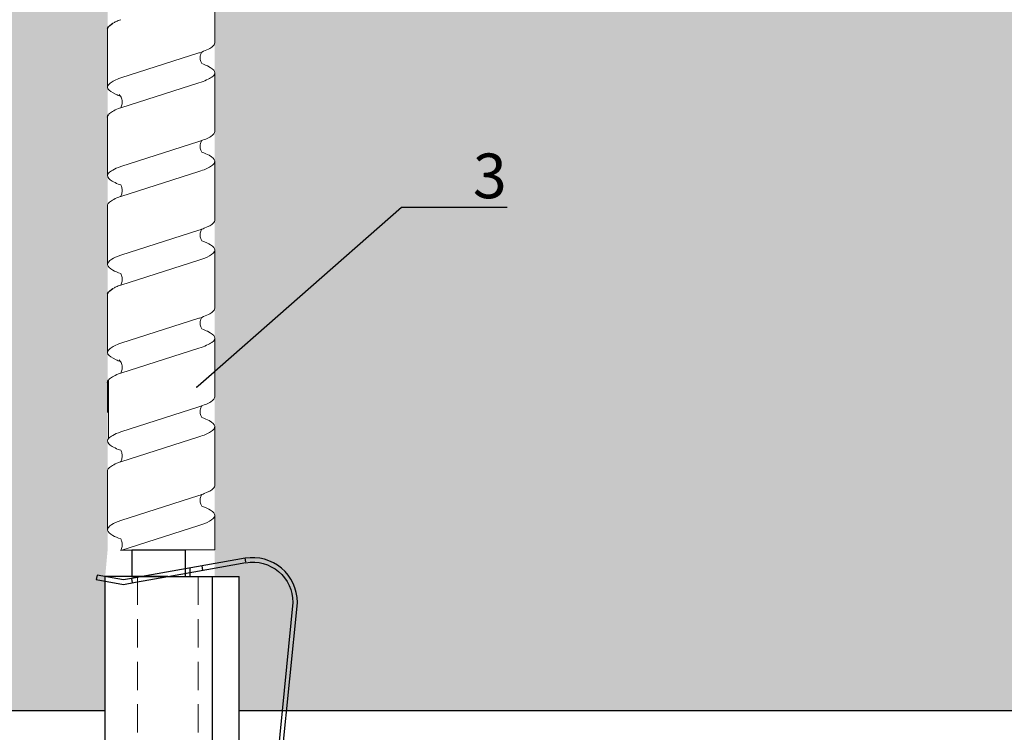
# Model space of a CAD drawing. Units: millimetres. Extents: x -358390 to -165483, y 92915 to 197920.
# Drawn here: x -180604 to -180494, y 192253 to 192333 of the extents above; entities that cross this region are included whole.
import ezdxf
from ezdxf import colors
from ezdxf.entities.mleader import LeaderData, LeaderLine
from ezdxf.math import Vec2, Vec3

# ---------------------------------------------------------------- set-up
doc = ezdxf.new("R2010")
doc.units = ezdxf.units.MM
doc.set_wipeout_variables(frame=1)
doc.linetypes.add('VERDECKT', pattern=[9.525, 6.35, -3.175])
doc.linetypes.add('Verdeckt2', pattern=[4.7625, 3.175, -1.5875])
for name, color, linetype in [('GIP-Bauseits', 8, 'Continuous'), ('GIP-DIM-0', 12, 'Continuous'), ('GIP-Text', 7, 'Continuous')]:
    doc.layers.add(name, color=color, linetype=linetype)
doc.styles.get("Standard").update_dxf_attribs({"font": 'calibri.ttf'})

# ---------------------------------------------------------------- blocks, each defined once
blk = doc.blocks.new('*U161')
at = {"linetype": 'ByBlock'}
h = blk.add_hatch(dxfattribs=at)
h.set_pattern_fill('H1INSUN1', color=256, pattern_type=2)
h.set_pattern_definition([(67.38, (1235.387, 739), (3e-06, 100), [26, -1274]), (67.38, (1335.387, 739), (3e-06, 100), [26, -1274]), (67.38, (1435.387, 739), (3e-06, 100), [26, -1274]), (67.3801, (1535.387, 739), (3e-06, 100), [26, -1274]), (67.3801, (1635.387, 739), (3e-06, 100), [26, -1274]), (112.249, (1319.387, 739), (-2e-06, 100), [23.77, -2353.203]), (112.249, (1419.387, 739), (-2e-06, 100), [23.77, -2353.203]), (112.249, (1519.387, 739), (-2e-06, 100), [23.77, -2353.203]), (112.249, (1619.387, 739), (-2e-06, 100), [23.77, -2353.203]), (112.249, (1719.387, 739), (-2e-06, 100), [23.77, -2353.203]), (112.249, (1819.387, 739), (-2e-06, 100), [23.77, -2353.203]), (112.249, (1919.387, 739), (-2e-06, 100), [23.77, -2353.203]), (112.249, (2019.387, 739), (-2e-06, 100), [23.77, -2353.203]), (112.249, (2119.387, 739), (-2e-06, 100), [23.77, -2353.203]), (247.751, (1294.387, 761), (-7e-06, 100), [23.77, -2353.203]), (247.751, (1394.387, 761), (-7e-06, 100), [23.77, -2353.203]), (247.751, (1494.387, 761), (-7e-06, 100), [23.77, -2353.203]), (247.751, (1594.387, 761), (-7e-06, 100), [23.77, -2353.203]), (247.751, (1694.387, 761), (-7e-06, 100), [23.77, -2353.203]), (247.751, (1794.387, 761), (-7e-06, 100), [23.77, -2353.203]), (247.751, (1894.387, 761), (-7e-06, 100), [23.77, -2353.203]), (247.751, (1994.387, 761), (-7e-06, 100), [23.77, -2353.203]), (247.751, (2094.387, 761), (-7e-06, 100), [23.77, -2353.203]), (292.62, (1259.387, 763), (-3e-06, 100), [26, -1274]), (292.62, (1359.387, 763), (-3e-06, 100), [26, -1274]), (292.6199, (1459.387, 763), (-3e-06, 100), [26, -1274]), (292.6199, (1559.387, 763), (-3e-06, 100), [26, -1274]), (292.6199, (1659.387, 763), (-3e-06, 100), [26, -1274]), (81.8699, (1230.387, 722), (5e-06, 100), [7.071, -700.0357]), (68.1986, (1231.387, 729), (-1e-06, 100), [10.77, -527.746]), (68.1986, (1331.387, 729), (-1e-06, 100), [10.77, -527.746]), (291.8014, (1269.387, 739), (1e-06, 100), [10.77, -527.746]), (291.8014, (1369.387, 739), (1e-06, 100), [10.77, -527.746]), (278.1301, (1273.387, 729), (-5e-06, 100), [7.071, -700.0357]), (278.1301, (1230.387, 722), (-5e-06, 100), [7.071, -700.0357]), (296.565, (1231.387, 715), (2e-06, 100), [6.708, -216.8986]), (315, (1234.39, 709), (-7e-15, 100), [7.071, -134.35]), (326.31, (1239.39, 704), (-4e-06, 100), [3.606, -356.95]), (326.31, (1339.39, 704), (-4e-06, 100), [3.606, -356.95]), (326.31, (1439.39, 704), (-4e-06, 100), [3.606, -356.95]), (341.565, (1242.39, 702), (-2e-07, 100), [3.162, -313.065]), (341.565, (1342.39, 702), (-2e-07, 100), [3.162, -313.065]), (341.565, (1442.39, 702), (-2e-07, 100), [3.162, -313.065]), (341.565, (1245.39, 701), (-2e-07, 100), [3.162, -313.065]), (341.565, (1345.39, 701), (-2e-07, 100), [3.162, -313.065]), (341.565, (1445.39, 701), (-2e-07, 100), [3.162, -313.065]), (0, (1248.39, 700), (0, 100), [8, -92]), (18.435, (1256.39, 700), (2e-07, 100), [3.162, -313.065]), (18.435, (1356.39, 700), (2e-07, 100), [3.162, -313.065]), (18.435, (1456.39, 700), (2e-07, 100), [3.162, -313.065]), (18.435, (1259.39, 701), (2e-07, 100), [3.162, -313.065]), (18.435, (1359.39, 701), (2e-07, 100), [3.162, -313.065]), (18.435, (1459.39, 701), (2e-07, 100), [3.162, -313.065]), (33.69, (1262.39, 702), (4e-06, 100), [3.606, -356.95]), (33.69, (1362.39, 702), (4e-06, 100), [3.606, -356.95]), (33.69, (1462.39, 702), (4e-06, 100), [3.606, -356.95]), (45, (1265.39, 704), (7e-15, 100), [7.071, -134.35]), (63.435, (1270.387, 709), (-2e-06, 100), [6.708, -216.8986]), (81.8699, (1273.387, 715), (5e-06, 100), [7.071, -700.0357]), (81.8699, (1280.387, 722), (5e-06, 100), [7.071, -700.0357]), (68.1986, (1281.387, 729), (-1e-06, 100), [10.77, -527.746]), (68.1986, (1381.387, 729), (-1e-06, 100), [10.77, -527.746]), (291.8014, (1319.387, 739), (1e-06, 100), [10.77, -527.746]), (291.8014, (1419.387, 739), (1e-06, 100), [10.77, -527.746]), (278.1301, (1323.387, 729), (-5e-06, 100), [7.071, -700.0357]), (278.1301, (1280.387, 722), (-5e-06, 100), [7.071, -700.0357]), (296.565, (1281.387, 715), (2e-06, 100), [6.708, -216.8986]), (315, (1284.39, 709), (-7e-15, 100), [7.071, -134.35]), (326.31, (1289.39, 704), (-4e-06, 100), [3.606, -356.95]), (326.31, (1389.39, 704), (-4e-06, 100), [3.606, -356.95]), (326.31, (1489.39, 704), (-4e-06, 100), [3.606, -356.95]), (341.565, (1292.39, 702), (-2e-07, 100), [3.162, -313.065]), (341.565, (1392.39, 702), (-2e-07, 100), [3.162, -313.065]), (341.565, (1492.39, 702), (-2e-07, 100), [3.162, -313.065]), (341.565, (1295.39, 701), (-2e-07, 100), [3.162, -313.065]), (341.565, (1395.39, 701), (-2e-07, 100), [3.162, -313.065]), (341.565, (1495.39, 701), (-2e-07, 100), [3.162, -313.065]), (0, (1298.39, 700), (0, 100), [8, -92]), (18.435, (1306.39, 700), (2e-07, 100), [3.162, -313.065]), (18.435, (1406.39, 700), (2e-07, 100), [3.162, -313.065]), (18.435, (1506.39, 700), (2e-07, 100), [3.162, -313.065]), (18.435, (1309.39, 701), (2e-07, 100), [3.162, -313.065]), (18.435, (1409.39, 701), (2e-07, 100), [3.162, -313.065]), (18.435, (1509.39, 701), (2e-07, 100), [3.162, -313.065]), (33.69, (1312.39, 702), (4e-06, 100), [3.606, -356.95]), (33.69, (1412.39, 702), (4e-06, 100), [3.606, -356.95]), (33.69, (1512.39, 702), (4e-06, 100), [3.606, -356.95]), (45, (1315.39, 704), (7e-15, 100), [7.071, -134.35]), (63.435, (1320.387, 709), (-2e-06, 100), [6.708, -216.8986]), (81.8699, (1323.387, 715), (5e-06, 100), [7.071, -700.0357]), (81.8699, (1255.387, 778), (5e-06, 100), [7.071, -700.0357]), (63.435, (1256.387, 785), (-2e-06, 100), [6.708, -216.8986]), (45, (1259.39, 791), (7e-15, 100), [7.071, -134.35]), (33.69, (1264.39, 796), (4e-06, 100), [3.606, -356.95]), (33.69, (1364.39, 796), (4e-06, 100), [3.606, -356.95]), (33.69, (1464.39, 796), (4e-06, 100), [3.606, -356.95]), (18.435, (1267.39, 798), (2e-07, 100), [3.162, -313.065]), (18.435, (1367.39, 798), (2e-07, 100), [3.162, -313.065]), (18.435, (1467.39, 798), (2e-07, 100), [3.162, -313.065]), (18.435, (1270.39, 799), (2e-07, 100), [3.162, -313.065]), (18.435, (1370.39, 799), (2e-07, 100), [3.162, -313.065]), (18.435, (1470.39, 799), (2e-07, 100), [3.162, -313.065]), (0, (1273.39, 800), (0, 100), [8, -92]), (341.565, (1281.39, 800), (-2e-07, 100), [3.162, -313.065]), (341.565, (1381.39, 800), (-2e-07, 100), [3.162, -313.065]), (341.565, (1481.39, 800), (-2e-07, 100), [3.162, -313.065]), (341.565, (1284.39, 799), (-2e-07, 100), [3.162, -313.065]), (341.565, (1384.39, 799), (-2e-07, 100), [3.162, -313.065]), (341.565, (1484.39, 799), (-2e-07, 100), [3.162, -313.065]), (326.31, (1287.39, 798), (-4e-06, 100), [3.606, -356.95]), (326.31, (1387.39, 798), (-4e-06, 100), [3.606, -356.95]), (326.31, (1487.39, 798), (-4e-06, 100), [3.606, -356.95]), (315, (1290.39, 796), (-7e-15, 100), [7.071, -134.35]), (296.565, (1295.387, 791), (2e-06, 100), [6.708, -216.8986]), (278.1301, (1298.387, 785), (-5e-06, 100), [7.071, -700.0357]), (278.1301, (1255.387, 778), (-5e-06, 100), [7.071, -700.0357]), (290.556, (1256.387, 771), (1e-06, 100), [8.544, -845.856]), (290.556, (1356.387, 771), (1e-06, 100), [8.544, -845.856]), (290.556, (1456.387, 771), (1e-06, 100), [8.544, -845.856]), (68.1986, (1294.387, 761), (-1e-06, 100), [10.77, -527.746]), (68.1986, (1394.387, 761), (-1e-06, 100), [10.77, -527.746]), (81.8699, (1298.387, 771), (5e-06, 100), [7.071, -700.0357]), (0, (1227.39, 800), (0, 100), [4, -96]), (341.565, (1231.39, 800), (-2e-07, 100), [3.162, -313.065]), (341.565, (1331.39, 800), (-2e-07, 100), [3.162, -313.065]), (341.565, (1431.39, 800), (-2e-07, 100), [3.162, -313.065]), (341.565, (1234.39, 799), (-2e-07, 100), [3.162, -313.065]), (341.565, (1334.39, 799), (-2e-07, 100), [3.162, -313.065]), (341.565, (1434.39, 799), (-2e-07, 100), [3.162, -313.065]), (326.31, (1237.39, 798), (-4e-06, 100), [3.606, -356.95]), (326.31, (1337.39, 798), (-4e-06, 100), [3.606, -356.95]), (326.31, (1437.39, 798), (-4e-06, 100), [3.606, -356.95]), (315, (1240.39, 796), (-7e-15, 100), [7.071, -134.35]), (296.565, (1245.387, 791), (2e-06, 100), [6.708, -216.8986]), (278.1301, (1248.387, 785), (-5e-06, 100), [7.071, -700.0357]), (69.444, (1245.387, 763), (-1e-06, 100), [8.544, -845.856]), (69.444, (1345.387, 763), (-1e-06, 100), [8.544, -845.856]), (69.444, (1445.387, 763), (-1e-06, 100), [8.544, -845.856]), (81.8699, (1248.387, 771), (5e-06, 100), [7.071, -700.0357]), (81.8699, (1305.387, 778), (5e-06, 100), [7.071, -700.0357]), (63.435, (1306.387, 785), (-2e-06, 100), [6.708, -216.8986]), (45, (1309.39, 791), (7e-15, 100), [7.071, -134.35]), (33.69, (1314.39, 796), (4e-06, 100), [3.606, -356.95]), (33.69, (1414.39, 796), (4e-06, 100), [3.606, -356.95]), (33.69, (1514.39, 796), (4e-06, 100), [3.606, -356.95]), (18.435, (1317.39, 798), (2e-07, 100), [3.162, -313.065]), (18.435, (1417.39, 798), (2e-07, 100), [3.162, -313.065]), (18.435, (1517.39, 798), (2e-07, 100), [3.162, -313.065]), (18.435, (1320.39, 799), (2e-07, 100), [3.162, -313.065]), (18.435, (1420.39, 799), (2e-07, 100), [3.162, -313.065]), (18.435, (1520.39, 799), (2e-07, 100), [3.162, -313.065]), (0, (1323.39, 800), (0, 100), [4, -96]), (278.1301, (1305.387, 778), (-5e-06, 100), [7.071, -700.0357]), (291.8014, (1306.387, 771), (1e-06, 100), [10.77, -527.746]), (291.8014, (1406.387, 771), (1e-06, 100), [10.77, -527.746])])
h.paths.add_polyline_path([(0, 100), (1591.01, 100), (1591.01, 0), (0, 0)])
blk.add_lwpolyline([(0, 100), (1591.01, 100), (1591.01, 0), (0, 0)], close=True)
blk = doc.blocks.new('GIP-Rohbau_1')
at = {"transparency": 33554687, "xscale": -1, "rotation": 180}
blk.add_blockref('*U161', (3254.81, -5564.65), dxfattribs=at)
blk = doc.blocks.new('Isolink GP-235 horizontal')
at = {"color": 7, "linetype": 'Continuous', "true_color": 0xffffff}
blk.add_wipeout([(-169375.89, 205205.32), (-169315.89, 205205.32), (-169315.89, 205190.32), (-169375.89, 205190.32), (-169375.89, 205193.06), (-169460.89, 205193.06), (-169460.89, 205188.06), (-169505.89, 205188.06), (-169505.89, 205210.06), (-169460.89, 205210.06), (-169460.89, 205205.06), (-169378.77, 205205.06)], dxfattribs=at)
for p, q in [((-169376.04, 205206.23), (-169375.55, 205206.32)), ((-169375.52, 205203.28), (-169376.04, 205206.23)), ((-169375.55, 205206.32), (-169375.02, 205203.28)), ((-169375.89, 205198.32), (-169375.89, 205205.32)), ((-169375.88, 205205.32), (-169375.89, 205205.32)), ((-169375.37, 205205.32), (-169375.88, 205205.32)), ((-169315.89, 205205.32), (-169375.37, 205205.32)), ((-169375.76, 205201.93), (-169375.52, 205203.28)), ((-169375.2, 205202.26), (-169375.69, 205202.35)), ((-169375.02, 205203.28), (-169375.25, 205201.93)), ((-169377.94, 205189.66), (-169375.89, 205201.19)), ((-169375.25, 205201.93), (-169375.89, 205198.32)), ((-169375.89, 205201.19), (-169375.76, 205201.93)), ((-169375.89, 205198.32), (-169377.45, 205189.57)), ((-169375.89, 205198.32), (-169375.89, 205195.32)), ((-169376.34, 205195.82), (-169376.85, 205195.82)), ((-169375.89, 205195.82), (-169376.34, 205195.82)), ((-169375.89, 205195.32), (-169375.89, 205193.32)), ((-169376.59, 205194.38), (-169377.09, 205194.47)), ((-169315.89, 205193.32), (-169375.89, 205193.32)), ((-169375.89, 205193.32), (-169375.89, 205190.32)), ((-169315.89, 205190.32), (-169375.89, 205190.32)), ((-169377.56, 205189.59), (-169377.94, 205189.66)), ((-169377.56, 205189.59), (-169377.94, 205189.66)), ((-169373.01, 205184.32), (-169333.07, 205188.29)), ((-169333.02, 205187.8), (-169372.96, 205183.82))]:
    blk.add_line(p, q)
at = {"color": 0, "linetype": 'Continuous', "lineweight": 0, "extrusion": (5.66554e-16, -1, 0)}
for p, q in [((-169437.23, 205205.06), (-169430.67, 205205.06)), ((-169427.31, 205205.06), (-169420.75, 205205.06)), ((-169417.4, 205205.06), (-169410.84, 205205.06)), ((-169407.54, 205205.06), (-169400.98, 205205.06)), ((-169397.88, 205204.96), (-169391.32, 205204.96)), ((-169387.71, 205205.06), (-169381.15, 205205.06)), ((-169442.19, 205193.06), (-169435.62, 205193.06)), ((-169432.27, 205193.06), (-169425.71, 205193.06)), ((-169422.35, 205193.06), (-169415.79, 205193.06)), ((-169412.5, 205193.06), (-169405.93, 205193.06)), ((-169402.58, 205193.06), (-169396.02, 205193.06)), ((-169392.66, 205193.06), (-169386.1, 205193.06)), ((-169382.81, 205193.06), (-169378.89, 205193.06))]:
    blk.add_line(p, q, dxfattribs=at)
at = {"color": 0, "linetype": 'Continuous', "lineweight": 0}
for p, q in [((-169427.31, 205205.06), (-169423.95, 205205.06)), ((-169397.62, 205205.06), (-169394.26, 205205.06)), ((-169431.7, 205203.59), (-169434.48, 205194.84)), ((-169428.35, 205203.59), (-169431.13, 205194.84)), ((-169421.78, 205203.59), (-169424.56, 205194.84)), ((-169418.43, 205203.59), (-169421.21, 205194.84)), ((-169411.86, 205203.59), (-169414.65, 205194.84)), ((-169408.51, 205203.59), (-169411.29, 205194.84)), ((-169402.01, 205203.59), (-169404.79, 205194.84)), ((-169398.66, 205203.59), (-169401.44, 205194.84)), ((-169392.09, 205203.59), (-169394.87, 205194.84)), ((-169388.74, 205203.59), (-169391.52, 205194.84)), ((-169382.17, 205203.59), (-169384.96, 205194.84)), ((-169378.82, 205203.59), (-169381.6, 205194.84))]:
    blk.add_line(p, q, dxfattribs=at)
at = {"color": 252, "linetype": 'VERDECKT', "lineweight": 0, "extrusion": (5.66554e-16, -1, 0)}
for p, q in [((-169420.77, 205205.06), (-169420.75, 205205.06)), ((-169410.84, 205205.06), (-169410.83, 205205.06)), ((-169391.08, 205205.06), (-169391.06, 205205.06)), ((-169381.15, 205205.06), (-169381.14, 205205.06))]:
    blk.add_line(p, q, dxfattribs=at)
at = {"linetype": 'Continuous'}
blk.add_line((-169378.89, 205193.06), (-169378.82, 205203.59), dxfattribs=at)
at = {"color": 0}
for points in [[(-169437.23, 205205.06, 0.139056), (-169437.82, 205204.45, -1.423752)], [(-169427.31, 205205.06, 0.180562), (-169427.57, 205204.96, -1.423752)], [(-169407.54, 205205.06, 0.139056), (-169408.13, 205204.45, -1.423752)], [(-169397.62, 205205.06, 0.180562), (-169397.88, 205204.96, -1.423752)]]:
    blk.add_lwpolyline(points, format="xyb", dxfattribs=at)
at = {"linetype": 'Continuous'}
blk.add_lwpolyline([(-169378.86, 205202.33), (-169375.89, 205202.33), (-169375.89, 205196.33), (-169378.86, 205196.33)], close=True, dxfattribs=at)
at = {"extrusion": (0, 0, -1)}
blk.add_arc((169373.01, 205188.82), 5, 270, 9.6876, dxfattribs=at)
blk.add_arc((-169373.01, 205188.82), 4.5, 170.3471, 270)
at = {"color": 0, "linetype": 'Continuous', "lineweight": 0}
for points, knots in [([(-169438.2, 205203.59), (-169438.13, 205203.78), (-169438.07, 205203.94), (-169437.94, 205204.23), (-169437.88, 205204.35), (-169437.82, 205204.45)], [363.201659, 363.201659, 363.201659, 363.201659, 364.056181, 364.056181, 364.798776, 364.798776, 364.798776, 364.798776]), ([(-169429.64, 205203.6), (-169429.7, 205203.79), (-169429.77, 205203.96), (-169430.06, 205204.59), (-169430.27, 205204.9), (-169430.7, 205205.12), (-169430.91, 205205.03), (-169431.31, 205204.52), (-169431.5, 205204.12), (-169431.7, 205203.59)], [174.347779, 174.347779, 174.347779, 174.347779, 175.220621, 175.220621, 177.945269, 177.945269, 180.622745, 180.622745, 183.075917, 183.075917, 183.075917, 183.075917]), ([(-169428.35, 205203.59), (-169428.34, 205203.6), (-169428.34, 205203.61), (-169428.13, 205204.19), (-169427.92, 205204.6), (-169427.66, 205204.88), (-169427.62, 205204.93), (-169427.57, 205204.96)], [279.263531, 279.263531, 279.263531, 279.263531, 279.316305, 279.316305, 281.942031, 281.942031, 282.556323, 282.556323, 282.556323, 282.556323]), ([(-169419.72, 205203.59), (-169419.75, 205203.68), (-169419.78, 205203.77), (-169420.03, 205204.39), (-169420.24, 205204.75), (-169420.66, 205205.1), (-169420.87, 205205.1), (-169421.18, 205204.81), (-169421.28, 205204.67), (-169421.52, 205204.25), (-169421.65, 205203.95), (-169421.78, 205203.59)], [132.367136, 132.367136, 132.367136, 132.367136, 132.787036, 132.787036, 135.483879, 135.483879, 138.109216, 138.109216, 139.426247, 139.426247, 141.102613, 141.102613, 141.102613, 141.102613]), ([(-169418.43, 205203.6), (-169418.4, 205203.67), (-169418.37, 205203.74), (-169418.13, 205204.36), (-169417.92, 205204.73), (-169417.6, 205205.01), (-169417.5, 205205.06), (-169417.4, 205205.06)], [321.242702, 321.242702, 321.242702, 321.242702, 321.583421, 321.583421, 324.299534, 324.299534, 325.601106, 325.601106, 325.601106, 325.601106]), ([(-169409.8, 205203.59), (-169409.93, 205203.94), (-169410.05, 205204.23), (-169410.38, 205204.81), (-169410.57, 205205.01), (-169410.98, 205205.09), (-169411.2, 205204.93), (-169411.56, 205204.34), (-169411.71, 205204.01), (-169411.86, 205203.59)], [90.397848, 90.397848, 90.397848, 90.397848, 92.005996, 92.005996, 94.497429, 94.497429, 97.213889, 97.213889, 99.133181, 99.133181, 99.133181, 99.133181]), ([(-169408.51, 205203.59), (-169408.44, 205203.78), (-169408.38, 205203.94), (-169408.25, 205204.23), (-169408.19, 205204.35), (-169408.13, 205204.45)], [363.201659, 363.201659, 363.201659, 363.201659, 364.056181, 364.056181, 364.798776, 364.798776, 364.798776, 364.798776]), ([(-169399.95, 205203.6), (-169400.01, 205203.79), (-169400.08, 205203.96), (-169400.37, 205204.59), (-169400.58, 205204.9), (-169401.01, 205205.12), (-169401.22, 205205.03), (-169401.62, 205204.52), (-169401.81, 205204.12), (-169402.01, 205203.59)], [174.347779, 174.347779, 174.347779, 174.347779, 175.220621, 175.220621, 177.945269, 177.945269, 180.622745, 180.622745, 183.075917, 183.075917, 183.075917, 183.075917]), ([(-169398.65, 205203.59), (-169398.65, 205203.6), (-169398.65, 205203.61), (-169398.43, 205204.19), (-169398.23, 205204.6), (-169397.97, 205204.88), (-169397.93, 205204.93), (-169397.88, 205204.96)], [279.263531, 279.263531, 279.263531, 279.263531, 279.316305, 279.316305, 281.942031, 281.942031, 282.556323, 282.556323, 282.556323, 282.556323]), ([(-169390.03, 205203.59), (-169390.06, 205203.68), (-169390.09, 205203.77), (-169390.34, 205204.39), (-169390.55, 205204.75), (-169390.97, 205205.1), (-169391.18, 205205.1), (-169391.49, 205204.81), (-169391.59, 205204.67), (-169391.83, 205204.25), (-169391.96, 205203.95), (-169392.09, 205203.59)], [132.367136, 132.367136, 132.367136, 132.367136, 132.787036, 132.787036, 135.483879, 135.483879, 138.109216, 138.109216, 139.426247, 139.426247, 141.102613, 141.102613, 141.102613, 141.102613]), ([(-169388.74, 205203.6), (-169388.71, 205203.67), (-169388.68, 205203.74), (-169388.44, 205204.36), (-169388.23, 205204.73), (-169387.91, 205205.01), (-169387.81, 205205.06), (-169387.71, 205205.06)], [321.242702, 321.242702, 321.242702, 321.242702, 321.583421, 321.583421, 324.299534, 324.299534, 325.601106, 325.601106, 325.601106, 325.601106]), ([(-169380.11, 205203.59), (-169380.24, 205203.94), (-169380.36, 205204.23), (-169380.69, 205204.81), (-169380.88, 205205.01), (-169381.29, 205205.09), (-169381.51, 205204.93), (-169381.87, 205204.34), (-169382.02, 205204.01), (-169382.17, 205203.59)], [90.397848, 90.397848, 90.397848, 90.397848, 92.005996, 92.005996, 94.497429, 94.497429, 97.213889, 97.213889, 99.133181, 99.133181, 99.133181, 99.133181]), ([(-169428.35, 205203.59), (-169428.36, 205203.58), (-169428.37, 205203.58), (-169428.49, 205203.51), (-169428.64, 205203.46), (-169428.96, 205203.41), (-169429.14, 205203.42), (-169429.4, 205203.48), (-169429.48, 205203.51), (-169429.62, 205203.59), (-169429.69, 205203.63), (-169429.79, 205203.72), (-169429.82, 205203.75), (-169429.83, 205203.76), (-169429.83, 205203.76), (-169429.83, 205203.76)], [9.080037, 9.080037, 9.080037, 9.080037, 9.182598, 9.182598, 9.87058, 9.87058, 10.63573, 10.63573, 11.061373, 11.061373, 11.494255, 11.494255, 12.149609, 12.149609, 12.231452, 12.231452, 12.231452, 12.231452]), ([(-169418.43, 205203.6), (-169418.44, 205203.59), (-169418.45, 205203.59), (-169418.55, 205203.52), (-169418.68, 205203.47), (-169418.99, 205203.41), (-169419.19, 205203.41), (-169419.5, 205203.48), (-169419.63, 205203.54), (-169419.72, 205203.59)], [9.020161, 9.020161, 9.020161, 9.020161, 9.093266, 9.093266, 9.723394, 9.723394, 10.515485, 10.515485, 11.188369, 11.188369, 11.188369, 11.188369]), ([(-169408.51, 205203.59), (-169408.52, 205203.58), (-169408.53, 205203.58), (-169408.65, 205203.51), (-169408.79, 205203.46), (-169409.12, 205203.4), (-169409.31, 205203.41), (-169409.6, 205203.49), (-169409.72, 205203.54), (-169409.8, 205203.59)], [9.08376, 9.08376, 9.08376, 9.08376, 9.166324, 9.166324, 9.883906, 9.883906, 10.682682, 10.682682, 11.309341, 11.309341, 11.309341, 11.309341]), ([(-169398.66, 205203.59), (-169398.67, 205203.58), (-169398.68, 205203.58), (-169398.8, 205203.51), (-169398.94, 205203.46), (-169399.27, 205203.41), (-169399.45, 205203.42), (-169399.7, 205203.48), (-169399.79, 205203.51), (-169399.93, 205203.59), (-169400, 205203.63), (-169400.1, 205203.72), (-169400.13, 205203.75), (-169400.14, 205203.76), (-169400.14, 205203.76), (-169400.14, 205203.76)], [9.080037, 9.080037, 9.080037, 9.080037, 9.182598, 9.182598, 9.87058, 9.87058, 10.63573, 10.63573, 11.061373, 11.061373, 11.494255, 11.494255, 12.149609, 12.149609, 12.231452, 12.231452, 12.231452, 12.231452]), ([(-169388.74, 205203.6), (-169388.75, 205203.59), (-169388.76, 205203.59), (-169388.86, 205203.52), (-169388.99, 205203.47), (-169389.3, 205203.41), (-169389.5, 205203.41), (-169389.81, 205203.48), (-169389.94, 205203.54), (-169390.03, 205203.59)], [9.020161, 9.020161, 9.020161, 9.020161, 9.093266, 9.093266, 9.723394, 9.723394, 10.515485, 10.515485, 11.188369, 11.188369, 11.188369, 11.188369]), ([(-169378.82, 205203.59), (-169378.83, 205203.58), (-169378.84, 205203.58), (-169378.96, 205203.51), (-169379.1, 205203.46), (-169379.43, 205203.4), (-169379.62, 205203.41), (-169379.91, 205203.49), (-169380.03, 205203.54), (-169380.11, 205203.59)], [9.08376, 9.08376, 9.08376, 9.08376, 9.166324, 9.166324, 9.883906, 9.883906, 10.682682, 10.682682, 11.309341, 11.309341, 11.309341, 11.309341]), ([(-169434.48, 205194.84), (-169434.49, 205194.81), (-169434.5, 205194.78), (-169434.72, 205194.13), (-169434.93, 205193.66), (-169435.31, 205193.16), (-169435.47, 205193.06), (-169435.62, 205193.06)], [194.845177, 194.845177, 194.845177, 194.845177, 194.964689, 194.964689, 197.681199, 197.681199, 199.690649, 199.690649, 199.690649, 199.690649]), ([(-169434.59, 205194.52), (-169434.58, 205194.53), (-169434.56, 205194.54), (-169434.45, 205194.6), (-169434.3, 205194.66), (-169433.97, 205194.71), (-169433.79, 205194.7), (-169433.5, 205194.62), (-169433.39, 205194.57), (-169433.3, 205194.51)], [9.052644, 9.052644, 9.052644, 9.052644, 9.155151, 9.155151, 9.882373, 9.882373, 10.645871, 10.645871, 11.273937, 11.273937, 11.273937, 11.273937]), ([(-169433.3, 205194.52), (-169433.21, 205194.27), (-169433.12, 205194.06), (-169432.82, 205193.43), (-169432.61, 205193.16), (-169432.19, 205193), (-169431.99, 205193.11), (-169431.67, 205193.55), (-169431.57, 205193.74), (-169431.35, 205194.22), (-169431.24, 205194.51), (-169431.13, 205194.84)], [258.276375, 258.276375, 258.276375, 258.276375, 259.418352, 259.418352, 262.098654, 262.098654, 264.741416, 264.741416, 266.071766, 266.071766, 267.490043, 267.490043, 267.490043, 267.490043]), ([(-169424.56, 205194.84), (-169424.76, 205194.26), (-169424.95, 205193.8), (-169425.34, 205193.2), (-169425.52, 205193.06), (-169425.71, 205193.06)], [152.875422, 152.875422, 152.875422, 152.875422, 155.362806, 155.362806, 157.721765, 157.721765, 157.721765, 157.721765]), ([(-169424.67, 205194.52), (-169424.66, 205194.53), (-169424.65, 205194.54), (-169424.53, 205194.6), (-169424.38, 205194.66), (-169424.05, 205194.71), (-169423.87, 205194.7), (-169423.58, 205194.62), (-169423.47, 205194.57), (-169423.39, 205194.51)], [9.052644, 9.052644, 9.052644, 9.052644, 9.155151, 9.155151, 9.882373, 9.882373, 10.645871, 10.645871, 11.273937, 11.273937, 11.273937, 11.273937]), ([(-169423.38, 205194.51), (-169423.27, 205194.2), (-169423.15, 205193.92), (-169422.82, 205193.3), (-169422.61, 205193.08), (-169422.19, 205193.03), (-169421.98, 205193.2), (-169421.58, 205193.84), (-169421.4, 205194.28), (-169421.21, 205194.84)], [300.25461, 300.25461, 300.25461, 300.25461, 301.737066, 301.737066, 304.45206, 304.45206, 307.079975, 307.079975, 309.462573, 309.462573, 309.462573, 309.462573]), ([(-169414.65, 205194.84), (-169414.72, 205194.62), (-169414.79, 205194.43), (-169415.06, 205193.76), (-169415.25, 205193.42), (-169415.56, 205193.11), (-169415.67, 205193.06), (-169415.79, 205193.06)], [110.904428, 110.904428, 110.904428, 110.904428, 111.82231, 111.82231, 114.283116, 114.283116, 115.748291, 115.748291, 115.748291, 115.748291]), ([(-169414.76, 205194.52), (-169414.74, 205194.53), (-169414.73, 205194.54), (-169414.61, 205194.6), (-169414.46, 205194.66), (-169414.14, 205194.71), (-169413.96, 205194.7), (-169413.67, 205194.62), (-169413.55, 205194.57), (-169413.47, 205194.51)], [9.052644, 9.052644, 9.052644, 9.052644, 9.155151, 9.155151, 9.882373, 9.882373, 10.645871, 10.645871, 11.273937, 11.273937, 11.273937, 11.273937]), ([(-169413.47, 205194.51), (-169413.32, 205194.1), (-169413.17, 205193.77), (-169412.82, 205193.2), (-169412.62, 205193.04), (-169412.2, 205193.07), (-169411.99, 205193.28), (-169411.61, 205193.96), (-169411.45, 205194.36), (-169411.29, 205194.84)], [342.221747, 342.221747, 342.221747, 342.221747, 344.136926, 344.136926, 346.671343, 346.671343, 349.384822, 349.384822, 351.430629, 351.430629, 351.430629, 351.430629]), ([(-169404.79, 205194.84), (-169404.8, 205194.81), (-169404.81, 205194.78), (-169405.03, 205194.13), (-169405.24, 205193.66), (-169405.62, 205193.16), (-169405.78, 205193.06), (-169405.93, 205193.06)], [194.845177, 194.845177, 194.845177, 194.845177, 194.964689, 194.964689, 197.681199, 197.681199, 199.690649, 199.690649, 199.690649, 199.690649]), ([(-169404.9, 205194.52), (-169404.89, 205194.53), (-169404.87, 205194.54), (-169404.76, 205194.6), (-169404.61, 205194.66), (-169404.28, 205194.71), (-169404.1, 205194.7), (-169403.81, 205194.62), (-169403.7, 205194.57), (-169403.61, 205194.51)], [9.052644, 9.052644, 9.052644, 9.052644, 9.155151, 9.155151, 9.882373, 9.882373, 10.645871, 10.645871, 11.273937, 11.273937, 11.273937, 11.273937]), ([(-169403.61, 205194.52), (-169403.52, 205194.27), (-169403.43, 205194.06), (-169403.13, 205193.43), (-169402.92, 205193.16), (-169402.5, 205193), (-169402.3, 205193.11), (-169401.98, 205193.55), (-169401.88, 205193.74), (-169401.66, 205194.22), (-169401.55, 205194.51), (-169401.44, 205194.84)], [258.276375, 258.276375, 258.276375, 258.276375, 259.418352, 259.418352, 262.098654, 262.098654, 264.741416, 264.741416, 266.071766, 266.071766, 267.490043, 267.490043, 267.490043, 267.490043]), ([(-169394.87, 205194.84), (-169395.07, 205194.26), (-169395.26, 205193.8), (-169395.65, 205193.2), (-169395.83, 205193.06), (-169396.02, 205193.06)], [152.875422, 152.875422, 152.875422, 152.875422, 155.362806, 155.362806, 157.721765, 157.721765, 157.721765, 157.721765]), ([(-169394.98, 205194.52), (-169394.97, 205194.53), (-169394.96, 205194.54), (-169394.84, 205194.6), (-169394.69, 205194.66), (-169394.36, 205194.71), (-169394.18, 205194.7), (-169393.89, 205194.62), (-169393.78, 205194.57), (-169393.69, 205194.51)], [9.052644, 9.052644, 9.052644, 9.052644, 9.155151, 9.155151, 9.882373, 9.882373, 10.645871, 10.645871, 11.273937, 11.273937, 11.273937, 11.273937]), ([(-169393.69, 205194.51), (-169393.58, 205194.2), (-169393.46, 205193.92), (-169393.13, 205193.3), (-169392.92, 205193.08), (-169392.5, 205193.03), (-169392.29, 205193.2), (-169391.89, 205193.84), (-169391.71, 205194.28), (-169391.52, 205194.84)], [300.25461, 300.25461, 300.25461, 300.25461, 301.737066, 301.737066, 304.45206, 304.45206, 307.079975, 307.079975, 309.462573, 309.462573, 309.462573, 309.462573]), ([(-169384.95, 205194.84), (-169385.03, 205194.62), (-169385.1, 205194.43), (-169385.37, 205193.76), (-169385.56, 205193.42), (-169385.87, 205193.11), (-169385.98, 205193.06), (-169386.1, 205193.06)], [110.904428, 110.904428, 110.904428, 110.904428, 111.82231, 111.82231, 114.283116, 114.283116, 115.748291, 115.748291, 115.748291, 115.748291]), ([(-169385.07, 205194.52), (-169385.05, 205194.53), (-169385.04, 205194.54), (-169384.92, 205194.6), (-169384.77, 205194.66), (-169384.45, 205194.71), (-169384.26, 205194.7), (-169383.98, 205194.62), (-169383.86, 205194.57), (-169383.78, 205194.51)], [9.052644, 9.052644, 9.052644, 9.052644, 9.155151, 9.155151, 9.882373, 9.882373, 10.645871, 10.645871, 11.273937, 11.273937, 11.273937, 11.273937]), ([(-169383.78, 205194.51), (-169383.63, 205194.1), (-169383.48, 205193.77), (-169383.13, 205193.2), (-169382.93, 205193.04), (-169382.51, 205193.07), (-169382.3, 205193.28), (-169381.92, 205193.96), (-169381.76, 205194.36), (-169381.6, 205194.84)], [342.221747, 342.221747, 342.221747, 342.221747, 344.136926, 344.136926, 346.671343, 346.671343, 349.384822, 349.384822, 351.430629, 351.430629, 351.430629, 351.430629]), ([(-169414.76, 205194.52), (-169414.79, 205194.42), (-169414.83, 205194.33), (-169415.06, 205193.76), (-169415.25, 205193.42), (-169415.56, 205193.11), (-169415.67, 205193.06), (-169415.79, 205193.06)], [111.378941, 111.378941, 111.378941, 111.378941, 111.82231, 111.82231, 114.283116, 114.283116, 115.748291, 115.748291, 115.748291, 115.748291]), ([(-169385.07, 205194.52), (-169385.1, 205194.42), (-169385.14, 205194.33), (-169385.37, 205193.76), (-169385.56, 205193.42), (-169385.87, 205193.11), (-169385.98, 205193.06), (-169386.1, 205193.06)], [111.378941, 111.378941, 111.378941, 111.378941, 111.82231, 111.82231, 114.283116, 114.283116, 115.748291, 115.748291, 115.748291, 115.748291])]:
    blk.add_open_spline(points, degree=3, knots=knots, dxfattribs=at)
at = {"layer": 'GIP-Text', "color": 253, "linetype": 'Verdeckt2', "lineweight": 0}
for p, q in [((-169375.89, 205201.72), (-169315.89, 205201.72)), ((-169375.89, 205194.92), (-169315.89, 205194.92))]:
    blk.add_line(p, q, dxfattribs=at)
blk = doc.blocks.new('*U225')
at = {"xscale": -1, "rotation": 90}
blk.add_blockref('Isolink GP-235 horizontal', (33891.46, 32894.81), dxfattribs=at)
blk = doc.blocks.new('_Dot')
blk.add_hatch(color=0).paths.add_polyline_path([(-0.5, 0, 1), (0.5, 0, 1)])
at = {"color": 0}
blk.add_line((-1, 0), (-0.5, 0), dxfattribs=at)

msp = doc.modelspace()

# ---------------------------------------------------------------- block references
at = {"layer": 'GIP-Bauseits', "color": 1}
msp.add_blockref('GIP-Rohbau_1', (-184353.966, 197920.362), dxfattribs=at)

# ---------------------------------------------------------------- next in the draw order: block references
msp.add_blockref('*U225', (-9280.907, -10000))

# ---------------------------------------------------------------- next in the draw order: leaders
at = {"layer": 'GIP-DIM-0'}
ml = msp.add_multileader_mtext('Standard', dxfattribs=at)
ml.set_content('3', color=142)
ml.set_leader_properties(color=256, linetype='ByLayer', lineweight=-1)
ml.set_arrow_properties(name='DOT')
ml.build(insert=Vec2(0, 0))
ml.multileader.update_dxf_attribs({"text_left_attachment_type": 6, "text_right_attachment_type": 6, "dogleg_length": 2, "arrow_head_size": 0.2, "scale": 2})
ctx = ml.context
ctx.base_point, ctx.scale, ctx.char_height, ctx.arrow_head_size, ctx.landing_gap_size, ctx.plane_origin = Vec3(-180557.622, 192312.039), 2, 5, 0.2, 4, Vec3(-173468.952, 196247.935)
ctx.left_attachment, ctx.right_attachment = 6, 6
notes = []
notes.append((ctx, [(1, (1, 1, 0), (-180561.622, 192312.039), (1, 0), 4, [(1, [(-180584.518, 192291.909)], 0, [])])]))
ctx.mtext.insert, ctx.mtext.flow_direction = Vec3(-180553.622, 192318.039), 5
ctx.mtext.has_bg_fill, ctx.mtext.bg_color, ctx.mtext.bg_scale_factor, ctx.mtext.bg_transparency, ctx.mtext.use_window_bg_color = 1, -1027028792, 1.5, 0, 1
for ctx, leaders in notes:
    for number, flags, end, landing, length, lines in leaders:
        leader = LeaderData()
        leader.index, (leader.has_last_leader_line, leader.has_dogleg_vector, leader.attachment_direction) = number, flags
        leader.last_leader_point, leader.dogleg_vector, leader.dogleg_length = Vec3(end), Vec3(landing), length
        for number, points, colour, breaks in lines:
            line = LeaderLine()
            line.index, line.vertices, line.color, line.breaks = number, Vec3.list(points), colors.encode_raw_color(colour), breaks
            leader.lines.append(line)
        ctx.leaders.append(leader)

doc.saveas('drawing.dxf')
